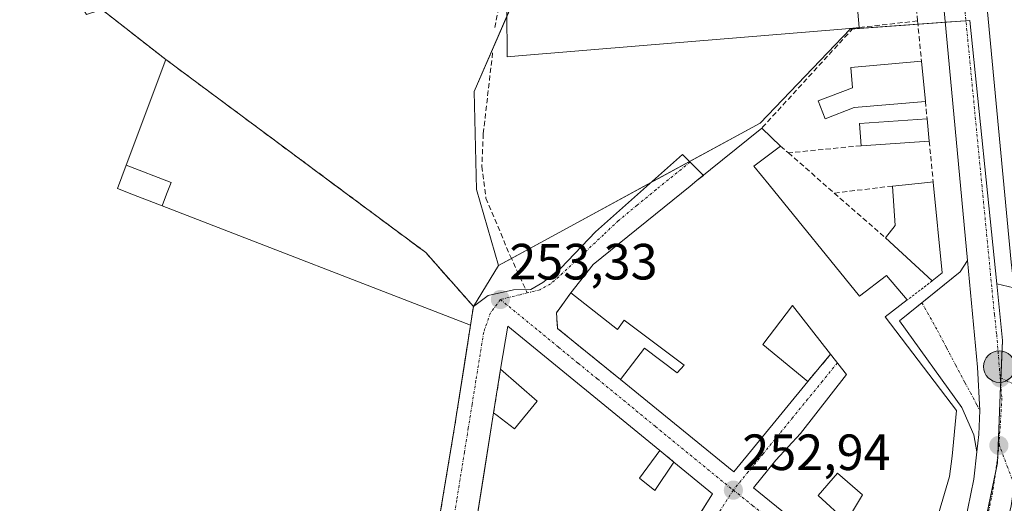
# Model space of a CAD drawing. Units: metres. Extents: x 629524 to 632986, y 4641713 to 4644091.
# Drawn here: x 630639 to 630833, y 4642632 to 4642727 of the extents above; entities that cross this region are included whole.
import ezdxf
from ezdxf.enums import TextEntityAlignment as Align

# ---------------------------------------------------------------- set-up
doc = ezdxf.new("R2010")
doc.units = ezdxf.units.M
doc.header["$MEASUREMENT"] = 0
for name, pattern in [('TRAZO_Y_PUNTO', [1, 0.5, -0.25, 0, -0.25]), ('TRAZOS', [0.75, 0.5, -0.25]), ('TRAZOSX2', [1.5, 1, -0.5])]:
    doc.linetypes.add(name, pattern=pattern)
for name, color, linetype, lineweight in [('Carretera de calzada única', 19, 'Continuous', 13), ('Carretera de calzada única Cxs', 19, 'Continuous', 13), ('Carretera de calzada única eje', 19, 'TRAZO_Y_PUNTO', 0), ('Carátula', 7, 'Continuous', 5), ('Corriente artificial lineal', 5, 'TRAZOSX2', 13), ('Cultivos herbáceos CxS', 92, 'Continuous', 0), ('Edificación', 1, 'Continuous', 13), ('Edificación Cxs', 1, 'Continuous', 13), ('Edificación industrial', 135, 'Continuous', 13), ('Edificación industrial Cxs', 135, 'Continuous', 13), ('Edificación ligera', 1, 'Continuous', 0), ('Edificación ligera Cxs', 1, 'Continuous', 0), ('Elemento construido', 1, 'Continuous', 0), ('Muro lineal', 1, 'TRAZOSX2', 13), ('Núcleo urbano', 19, 'Continuous', 0), ('Núcleo urbano CxS', 19, 'Continuous', 0), ('Punto de cota en terreno', 7, 'Continuous', 0), ('Punto kilométrico de carretera', 7, 'Continuous', 0), ('Recinto industrial', 135, 'TRAZOSX2', 0), ('Recinto industrial CxS', 135, 'Continuous', 0), ('Rótulo de punto de cota en terreno', 19, 'Continuous', 0), ('Senda', 19, 'TRAZOSX2', 0), ('Valla', 19, 'TRAZOS', 0), ('Vía urbana Cxs', 5, 'Continuous', 0), ('Vía urbana eje', 5, 'TRAZO_Y_PUNTO', 0)]:
    doc.layers.add(name, color=color, linetype=linetype, lineweight=lineweight)
doc.styles.add('Arial', font='txt', dxfattribs={"height": 0.2})

# ---------------------------------------------------------------- blocks, each defined once
blk = doc.blocks.new('*U156')
at = {"layer": 'Cultivos herbáceos CxS', "color": 92, "linetype": 'Continuous', "lineweight": 0}
blk.add_polyline3d([(630736.15, 4642731.09, 252.69), (630728.28, 4642713.02, 252.97), (630728.76, 4642693.77, 253.02), (630733.09, 4642678.85, 253.25), (630728.14, 4642670.78, 253.41), (630718.76, 4642681.37, 253.44), (630697.56, 4642697.1, 253.37), (630697.26, 4642697.33, 253.37), (630691.83, 4642701.35, 253.44), (630667.65, 4642719.3, 253.84), (630655.03, 4642729.13, 253.49)], dxfattribs=at)
blk = doc.blocks.new('5PATER')
at = {"layer": 'Carátula', "linetype": 'Continuous', "lineweight": 5}
h = blk.add_hatch(color=250, dxfattribs=at)
edge = h.paths.add_edge_path()
edge.add_ellipse((0, 0.01), major_axis=(-1.33, -1.34), ratio=0.999422, start_angle=0, end_angle=360)
blk = doc.blocks.new('*U173')
at = {"layer": 'Carretera de calzada única Cxs', "color": 19, "linetype": 'Continuous', "lineweight": 13}
for points in [[(630823.93, 4642784.93, 252.37), (630833.95, 4642679.49, 252.57), (630834.84, 4642671.6, 252.59), (630835.55, 4642642.32, 252.64), (630835.09, 4642639.26, 252.61), (630834.51, 4642635.75, 252.65), (630833.94, 4642631.57, 252.66), (630831.24, 4642620.52, 252.63), (630827.62, 4642610.84, 252.69), (630824.21, 4642603.95, 252.75), (630821.55, 4642599.45, 252.8), (630791.38, 4642560.38, 253.07), (630778.16, 4642548.62, 253.18), (630770.35, 4642543.06, 253.15), (630766.07, 4642540.88, 253.16), (630755.62, 4642535.58, 253.27), (630752.72, 4642534.11, 253.28), (630733.86, 4642523.82, 253.4), (630727.63, 4642517.8, 253.48), (630722.59, 4642512.15, 253.53), (630720.87, 4642509.42, 253.55), (630717.63, 4642504.31, 253.58), (630699.87, 4642484.81, 253.85)], [(630824.78, 4642628.2, 252.7), (630826.6, 4642636.85, 252.67), (630827.18, 4642642.17, 252.64), (630827.56, 4642645.63, 252.62), (630827.74, 4642650.31, 252.62), (630827.32, 4642658.87, 252.58), (630825.36, 4642679.81, 252.54), (630817.62, 4642762.65, 252.37)]]:
    blk.add_polyline3d(points, dxfattribs=at)
blk = doc.blocks.new('*U178')
at = {"layer": 'Vía urbana Cxs', "color": 5, "linetype": 'Continuous', "lineweight": 0}
for points in [[(630817.79, 4642610.75, 252.78), (630815.23, 4642605.91, 252.79), (630813.54, 4642602.73, 252.81), (630813.16, 4642602.01, 252.81), (630813.16, 4642602.3, 252.81), (630813.14, 4642602.63, 252.81), (630813.08, 4642602.95, 252.81), (630813, 4642603.26, 252.81), (630812.89, 4642603.57, 252.81), (630812.75, 4642603.86, 252.8), (630812.58, 4642604.14, 252.8), (630812.39, 4642604.4, 252.79), (630811.14, 4642605.51, 252.77), (630801.26, 4642613.28, 252.86), (630798.92, 4642615.15, 252.89), (630795.28, 4642618.01, 252.87), (630793.1, 4642619.68, 252.93), (630793.53, 4642620.38, 252.92), (630782.17, 4642629.48, 253.01), (630778.53, 4642623.88, 253.09), (630776.36, 4642625.38, 253.02), (630757.73, 4642594.21, 253.15), (630781.62, 4642585.01, 253.06), (630795.28, 4642579.73, 252.97), (630795.29, 4642579.74, 252.97), (630797.49, 4642579.4, 252.96), (630798.19, 4642579.61, 252.97), (630797.8, 4642579.03, 252.96), (630795.86, 4642576.17, 252.96), (630794.02, 4642573.47, 253.01), (630792.46, 4642575, 253.02), (630743.23, 4642594.55, 253.39), (630743.13, 4642594.59, 253.4), (630733.68, 4642597.83, 253.59), (630724.5, 4642600.99, 253.79), (630722.83, 4642590.85, 253.9), (630722.47, 4642588.67, 253.93), (630721.69, 4642584.1, 253.93), (630721.39, 4642582.38, 253.94), (630720.37, 4642576.53, 253.93), (630719.71, 4642572.8, 253.91), (630719.04, 4642568.9, 253.98), (630718.36, 4642564.95, 254.06), (630717.76, 4642562.26, 254.07), (630716.64, 4642557.17, 254.07), (630714.57, 4642557.58, 254.12), (630713.47, 4642552, 254.13), (630711.17, 4642540.3, 254.19), (630709.83, 4642533.46, 254), (630708.28, 4642525.55, 253.92), (630716.21, 4642520.96, 253.59), (630718.25, 4642519.92, 253.54), (630718.71, 4642519.88, 253.54), (630719.18, 4642519.93, 253.54), (630720.05, 4642520.24, 253.54), (630719.2, 4642519.5, 253.53), (630717.54, 4642516.34, 253.52), (630716.32, 4642513.82, 253.54), (630716.33, 4642514, 253.54), (630716.21, 4642514.64, 253.54), (630715.91, 4642515.25, 253.54), (630714.96, 4642515.84, 253.56), (630704.25, 4642522.91, 253.88), (630704.03, 4642523.06, 253.88), (630702.55, 4642524.05, 253.92), (630698.98, 4642526.39, 254.01), (630700.65, 4642528.83, 254.03), (630702.44, 4642531.44, 254.09), (630706.81, 4642550.39, 254.19), (630708.89, 4642560.15, 254.17), (630710.76, 4642568.96, 254.08), (630711.46, 4642572.21, 254.07), (630713.46, 4642581.64, 254.08), (630714.64, 4642588.4, 254), (630714.92, 4642590.07, 253.96), (630721.09, 4642627.04, 253.63), (630724.37, 4642646.67, 253.51), (630726.3, 4642659, 253.39), (630727.56, 4642667.08, 253.42), (630728.14, 4642670.78, 253.41), (630731.02, 4642672.92, 253.31), (630736.05, 4642674.03, 253.19), (630739.44, 4642674.13, 253.13), (630741.82, 4642675.51, 253.13), (630745.31, 4642678.31, 253.11), (630752.14, 4642685.46, 252.96), (630769.28, 4642700.65, 252.85), (630773.38, 4642696.52, 253.14), (630772.12, 4642695.51, 253.18), (630770.78, 4642694.44, 253.22), (630751.7, 4642679.01, 253.09), (630747.32, 4642673.48, 253.07), (630744.46, 4642669.51, 253.05), (630744.69, 4642666.46, 253.06), (630757.07, 4642656.39, 253.03), (630779.4, 4642638.26, 252.92), (630793.9, 4642656.05, 253.09), (630798.41, 4642661.37, 253.18), (630801.53, 4642657.37, 253.15), (630792.51, 4642645.8, 252.93), (630787.65, 4642640.58, 252.95), (630783.24, 4642635.15, 252.95), (630812.89, 4642611.08, 252.81), (630813.83, 4642610.34, 252.78), (630814.39, 4642610.1, 252.77), (630814.97, 4642609.96, 252.77), (630815.58, 4642609.92, 252.77), (630816.18, 4642609.99, 252.77), (630816.76, 4642610.15, 252.77), (630817.79, 4642610.75, 252.78)], [(630775.16, 4642633.97, 252.91), (630767.59, 4642640.19, 252.95), (630764.82, 4642642.46, 252.95), (630734.94, 4642666.92, 253.16), (630733.49, 4642658.42, 253.33), (630732.1, 4642649.87, 253.49), (630730.3, 4642638.51, 253.57), (630725.21, 4642606.35, 253.83), (630729.84, 4642604.67, 253.63), (630737.07, 4642601.9, 253.45), (630742.31, 4642599.89, 253.37), (630749.12, 4642597.3, 253.26), (630750.29, 4642597.51, 253.25), (630752.67, 4642597.95, 253.21), (630753.6, 4642599.46, 253.19), (630771.36, 4642627.89, 252.99), (630775.16, 4642633.97, 252.91)]]:
    blk.add_polyline3d(points, close=True, dxfattribs=at)
blk = doc.blocks.new('5HITCA')
at = {"layer": 'Carátula', "linetype": 'Continuous', "lineweight": 5}
h = blk.add_hatch(color=1, dxfattribs=at)
edge = h.paths.add_edge_path()
edge.add_arc((0, 0), 3.1, 0.0011, 360.0011)
at = {"layer": 'Carátula', "color": 250, "linetype": 'Continuous', "lineweight": 5}
blk.add_circle((0, 0, 0), 3.1, dxfattribs=at)
blk = doc.blocks.new('*U209')
at = {"layer": 'Edificación Cxs', "color": 1, "linetype": 'Continuous', "lineweight": 13}
for points in [[(630786.3, 4642694.69, 256.03), (630804.1, 4642672.82, 258.38), (630809.42, 4642676.83, 253.91), (630813.48, 4642672.05, 256.19), (630809.13, 4642668.71, 256.56), (630823.19, 4642650.33, 259.96), (630822.34, 4642641.35, 258.76), (630821.78, 4642637.37, 257.17), (630818.64, 4642626.68, 259.5), (630812.89, 4642611.08, 255.86), (630783.24, 4642635.15, 258.47), (630787.65, 4642640.58, 257.88), (630792.51, 4642645.8, 257.81), (630801.53, 4642657.37, 258.22), (630798.41, 4642661.37, 256.21), (630790.94, 4642670.98, 258.92), (630785.07, 4642663.28, 257.1), (630793.9, 4642656.05, 256.61), (630779.4, 4642638.26, 256.61), (630757.07, 4642656.39, 257.47), (630761.82, 4642662.6, 257.81), (630768.21, 4642657.76, 259.36), (630769.57, 4642659.26, 257.02), (630757.82, 4642668.07, 257.27), (630756.49, 4642666.23, 257.29), (630747.32, 4642673.48, 256.08), (630751.7, 4642679.01, 256.92), (630770.78, 4642694.44, 259.01), (630772.12, 4642695.51, 259.75), (630784.85, 4642705.8, 257.08), (630788.56, 4642702.3, 256.65), (630783.32, 4642698.33, 258.04), (630786.3, 4642694.69, 256.03)], [(630795.95, 4642633.65, 254.39), (630801.51, 4642628.49, 258.91), (630804.68, 4642633.78, 257.94), (630799.79, 4642638.02, 257.84), (630795.95, 4642633.65, 254.39)]]:
    blk.add_polyline3d(points, close=True, dxfattribs=at)

msp = doc.modelspace()

# ---------------------------------------------------------------- linework, layer by layer
at = {"layer": 'Carretera de calzada única', "color": 19, "linetype": 'Continuous', "lineweight": 13}
for points in [[(630819.29, 4642957.07, 252.08), (630818.24, 4642956.92, 252.08), (630816.39, 4642956.3, 252.08), (630814.67, 4642955.35, 252.07), (630813.16, 4642954.11, 252.05), (630811.9, 4642952.62, 252.02), (630810.93, 4642950.92, 252.01), (630810.28, 4642949.08, 251.99), (630809.98, 4642947.15, 251.98), (630810.03, 4642945.19, 251.97), (630816.92, 4642868.6, 252.1), (630823.93, 4642784.93, 252.37), (630833.95, 4642679.49, 252.57), (630834.84, 4642671.6, 252.59)], [(630825.36, 4642679.81, 252.54), (630817.62, 4642762.65, 252.37), (630816.89, 4642764.76, 252.37), (630815.26, 4642766.3, 252.4), (630814.58, 4642766.62, 252.42), (630813.11, 4642766.92, 252.45), (630811.62, 4642766.74, 252.48)], [(630827.18, 4642642.17, 252.64), (630827.56, 4642645.63, 252.62), (630827.74, 4642650.31, 252.62), (630827.32, 4642658.87, 252.58), (630825.36, 4642679.81, 252.54)], [(630817.79, 4642610.75, 252.78), (630822.09, 4642619.79, 252.69), (630824.78, 4642628.2, 252.7), (630826.6, 4642636.85, 252.67), (630827.18, 4642642.17, 252.64)]]:
    msp.add_polyline3d(points, dxfattribs=at)
at = {"layer": 'Carretera de calzada única eje', "color": 19, "linetype": 'TRAZO_Y_PUNTO', "lineweight": 0}
for points in [[(630805.98, 4642945.5, 251.98), (630812.73, 4642866.28, 252.13), (630816.23, 4642824.44, 252.22), (630819.73, 4642782.57, 252.35), (630824.74, 4642729.85, 252.41), (630830.63, 4642669.18, 252.56), (630831.08, 4642665.23, 252.57), (630831.77, 4642656.75, 252.59)], [(630831.77, 4642656.75, 252.59), (630832.09, 4642652.78, 252.6), (630831.54, 4642643.71, 252.64)], [(630932.17, 4642515.06, 253.96), (630931.44, 4642516.17, 253.96), (630919.72, 4642534.2, 253.81), (630907, 4642552.79, 253.55), (630897.9, 4642566.74, 253.38), (630888.88, 4642580.18, 253.21), (630881.97, 4642591.24, 253.12), (630875.29, 4642600.94, 253), (630868.89, 4642611.05, 252.92), (630862.22, 4642620.74, 252.81), (630846.37, 4642644.53, 252.61), (630841.34, 4642652.26, 252.59), (630835.24, 4642655.12, 252.59), (630831.77, 4642656.75, 252.59)], [(630831.54, 4642643.71, 252.64), (630831.07, 4642639.58, 252.68), (630830.27, 4642634.21, 252.72), (630829.36, 4642629.89, 252.67), (630828.01, 4642624.36, 252.67), (630826.66, 4642620.15, 252.7), (630824.85, 4642615.32, 252.72), (630822.77, 4642610.93, 252.76), (630821.06, 4642607.46, 252.8), (630819.74, 4642605.23, 252.81), (630819.34, 4642604.46, 252.82)]]:
    msp.add_polyline3d(points, dxfattribs=at)
at = {"layer": 'Corriente artificial lineal', "color": 5, "linetype": 'TRAZOSX2', "lineweight": 13}
msp.add_polyline3d([(630732.32, 4642725.6, 252.91), (630733.25, 4642729.96, 252.79), (630734.83, 4642734.19, 252.69), (630739.73, 4642755.23, 252.42), (630742.64, 4642761.98, 252.09), (630743.43, 4642767.4, 252.5), (630742.9, 4642777.72, 252.43), (630741.58, 4642791.87, 251.83), (630739.73, 4642800.87, 252.14), (630736.82, 4642806.43, 252), (630732.72, 4642815.02, 252.37), (630731.53, 4642822.57, 252.17), (630731, 4642833.55, 252.19), (630730.73, 4642856.3, 252.15), (630728.62, 4642897.84, 251.99), (630728.09, 4642915.43, 251.76), (630725.97, 4642951.15, 251.54), (630723.19, 4642990.31, 251.73), (630723.19, 4643014.12, 250.91)], dxfattribs=at)
at = {"layer": 'Cultivos herbáceos CxS', "color": 92, "linetype": 'Continuous', "lineweight": 0}
for points in [[(630733.09, 4642678.85, 253.25), (630728.76, 4642693.77, 253.02), (630728.28, 4642713.02, 252.97), (630734.74, 4642727.84, 252.79), (630736.15, 4642731.1, 252.69), (630736.34, 4642731.92, 252.67), (630741.35, 4642754.33, 252.46), (630742.34, 4642758.78, 251.99), (630793.19, 4642766.63, 252.53)], [(630655.03, 4642729.13, 253.49), (630667.65, 4642719.3, 253.84), (630691.83, 4642701.35, 253.44), (630697.26, 4642697.33, 253.37), (630697.56, 4642697.1, 253.37), (630718.76, 4642681.37, 253.44), (630728.14, 4642670.78, 253.41)], [(630728.14, 4642670.78, 253.41), (630733.09, 4642678.85, 253.25)]]:
    msp.add_polyline3d(points, dxfattribs=at)
at = {"layer": 'Edificación', "color": 1, "linetype": 'Continuous', "lineweight": 13}
for points in [[(630799.62, 4642737.3, 262.04), (630800.19, 4642730.62, 259.84), (630803.55, 4642730.89, 255.09), (630804.01, 4642725.6, 255.23)], [(630802.85, 4642725.49, 255.35), (630800.63, 4642725.3, 257.29), (630761.53, 4642722.08, 259.02), (630737.01, 4642720.05, 259.78), (630734.79, 4642719.87, 261.13), (630734.73, 4642728.87, 261.43), (630735.51, 4642731.85, 259.9)], [(630804.01, 4642725.6, 255.23), (630802.85, 4642725.49, 255.35)], [(630803.07, 4642709.87, 259.64), (630797.32, 4642707.68, 256.01), (630795.98, 4642711.19, 256), (630802.72, 4642713.76, 260.13), (630802.38, 4642717.76, 254.89), (630816.28, 4642718.96, 257.58)], [(630816.28, 4642718.96, 257.58), (630817.05, 4642711.08, 259.93)], [(630817.05, 4642711.08, 259.93), (630803.07, 4642709.87, 259.64)], [(630804.39, 4642702.37, 255.27), (630804.1, 4642706.71, 254.14), (630817.38, 4642707.62, 255.9)], [(630817.38, 4642707.62, 255.9), (630817.8, 4642703.28, 255.64)], [(630747.32, 4642673.48, 256.08), (630751.7, 4642679.01, 256.92), (630770.78, 4642694.44, 259.01), (630772.12, 4642695.51, 259.75), (630784.85, 4642705.8, 257.08)], [(630784.85, 4642705.8, 257.08), (630788.56, 4642702.3, 256.65)], [(630817.8, 4642703.28, 255.64), (630804.39, 4642702.37, 255.27)], [(630788.56, 4642702.3, 256.65), (630783.32, 4642698.33, 258.04), (630786.3, 4642694.69, 256.03)], [(630810.59, 4642694.44, 254.65), (630817.51, 4642695.17, 255.15), (630818.59, 4642695.28, 254.61)], [(630818.59, 4642695.28, 254.61), (630818.6, 4642695.18, 254.62), (630820.34, 4642677.39, 257.02)], [(630786.3, 4642694.69, 256.03), (630804.1, 4642672.82, 258.38), (630809.42, 4642676.83, 253.91), (630813.48, 4642672.05, 256.19)], [(630809.18, 4642684.26, 256.41), (630811.12, 4642686.67, 256.35), (630810.59, 4642694.44, 254.65)], [(630818.4, 4642675.81, 257.28), (630809.18, 4642684.26, 256.41)], [(630820.34, 4642677.39, 257.02), (630818.4, 4642675.81, 257.28)], [(630757.07, 4642656.39, 257.47), (630761.82, 4642662.6, 257.81), (630768.21, 4642657.76, 259.36), (630769.57, 4642659.26, 257.02), (630757.82, 4642668.07, 257.27), (630756.49, 4642666.23, 257.29), (630747.32, 4642673.48, 256.08)], [(630813.48, 4642672.05, 256.19), (630809.13, 4642668.71, 256.56), (630823.19, 4642650.33, 259.96), (630822.34, 4642641.35, 258.76), (630821.78, 4642637.37, 257.17), (630818.64, 4642626.68, 259.5), (630812.89, 4642611.08, 255.86)], [(630798.41, 4642661.37, 256.21), (630790.94, 4642670.98, 258.92), (630785.07, 4642663.28, 257.1), (630793.9, 4642656.05, 256.61)], [(630733.49, 4642658.42, 256.4), (630734.94, 4642666.92, 254.03)], [(630734.94, 4642666.92, 254.03), (630764.82, 4642642.46, 257.78)], [(630812.89, 4642611.08, 255.86), (630783.24, 4642635.15, 258.47), (630787.65, 4642640.58, 257.88), (630792.51, 4642645.8, 257.81), (630801.53, 4642657.37, 258.22), (630798.41, 4642661.37, 256.21)], [(630732.1, 4642649.87, 260.32), (630732.81, 4642649.33, 258.86), (630736.23, 4642646.69, 259.18), (630740.67, 4642652.17, 256.51), (630733.49, 4642658.42, 256.4)], [(630793.9, 4642656.05, 256.61), (630779.4, 4642638.26, 256.61), (630757.07, 4642656.39, 257.47)], [(630729.84, 4642604.67, 257.06), (630725.21, 4642606.35, 255.97), (630732.1, 4642649.87, 260.32)], [(630764.82, 4642642.46, 257.78), (630760.79, 4642637.01, 260.01), (630763.83, 4642634.58, 257.91), (630767.59, 4642640.19, 255.93)], [(630767.59, 4642640.19, 255.93), (630775.16, 4642633.97, 254.89), (630753.6, 4642599.46, 259.32)], [(630795.95, 4642633.65, 254.39), (630801.51, 4642628.49, 258.91), (630804.68, 4642633.78, 257.94), (630799.79, 4642638.02, 257.84), (630795.95, 4642633.65, 254.39)]]:
    msp.add_polyline3d(points, dxfattribs=at)
at = {"layer": 'Edificación Cxs', "color": 1, "linetype": 'Continuous', "lineweight": 13}
for points in [[(630799.62, 4642737.3, 262.04), (630800.19, 4642730.62, 259.84), (630803.55, 4642730.89, 255.09), (630804.01, 4642725.6, 255.23), (630802.85, 4642725.49, 255.35), (630800.63, 4642725.3, 257.29), (630761.53, 4642722.08, 259.02), (630737.01, 4642720.05, 259.78), (630734.79, 4642719.87, 261.13), (630734.73, 4642728.87, 261.43), (630735.51, 4642731.85, 259.9), (630799.62, 4642737.3, 262.04)], [(630803.07, 4642709.87, 259.64), (630797.32, 4642707.68, 256.01), (630795.98, 4642711.19, 256), (630802.72, 4642713.76, 260.13), (630802.38, 4642717.76, 254.89), (630816.28, 4642718.96, 257.58), (630817.05, 4642711.08, 259.93), (630803.07, 4642709.87, 259.64)], [(630817.8, 4642703.28, 255.64), (630804.39, 4642702.37, 255.27), (630804.1, 4642706.71, 254.14), (630817.38, 4642707.62, 255.9), (630817.8, 4642703.28, 255.64)], [(630820.34, 4642677.39, 257.02), (630818.4, 4642675.81, 257.28), (630809.18, 4642684.26, 256.41), (630811.12, 4642686.67, 256.35), (630810.59, 4642694.44, 254.65), (630817.51, 4642695.17, 255.15), (630818.59, 4642695.28, 254.61), (630818.6, 4642695.18, 254.62), (630820.34, 4642677.39, 257.02)], [(630734.94, 4642666.92, 254.03), (630764.82, 4642642.46, 257.78), (630760.79, 4642637.01, 260.01), (630763.83, 4642634.58, 257.91), (630767.59, 4642640.19, 255.93), (630775.16, 4642633.97, 254.88), (630753.6, 4642599.46, 259.32), (630749.17, 4642603.67, 258.05), (630751.53, 4642607.44, 261.3), (630747.1, 4642609.67, 259.69), (630742.31, 4642599.89, 256.59), (630737.07, 4642601.9, 257.3), (630743.82, 4642617.32, 257.6), (630733.26, 4642622.42, 257.3), (630732.08, 4642622.98, 257.32), (630729.84, 4642604.67, 257.06), (630725.21, 4642606.35, 255.97), (630732.1, 4642649.87, 260.32), (630732.81, 4642649.33, 258.86), (630736.23, 4642646.69, 259.18), (630740.67, 4642652.17, 256.51), (630733.49, 4642658.42, 256.4), (630734.94, 4642666.92, 254.03)]]:
    msp.add_polyline3d(points, close=True, dxfattribs=at)
at = {"layer": 'Edificación industrial', "color": 135, "linetype": 'Continuous', "lineweight": 13}
for points in [[(630627.96, 4642746.08, 260.37), (630649.67, 4642732.16, 260.1), (630651.73, 4642728.68, 259.94), (630652.03, 4642728.17, 262.16), (630655.03, 4642729.13, 257.74), (630667.65, 4642719.3, 259.95)], [(630667.65, 4642719.3, 259.95), (630659.82, 4642698.53, 264.07)], [(630666.89, 4642690.55, 261.33), (630661.28, 4642692.72, 261.27), (630658.1, 4642693.96, 263.87), (630659.82, 4642698.53, 264.07)], [(630666.89, 4642690.55, 261.33), (630727.56, 4642667.08, 259.44)], [(630727.56, 4642667.08, 259.44), (630724.37, 4642646.67, 260.12), (630714.64, 4642588.4, 262.16), (630713.46, 4642581.64, 255.43)]]:
    msp.add_polyline3d(points, dxfattribs=at)
at = {"layer": 'Edificación industrial Cxs', "color": 135, "linetype": 'Continuous', "lineweight": 13}
msp.add_polyline3d([(630655.03, 4642729.13, 257.73), (630667.65, 4642719.3, 259.95), (630659.82, 4642698.53, 264.07), (630659.82, 4642698.53, 264.07), (630658.1, 4642693.96, 263.87), (630661.28, 4642692.72, 261.27), (630666.89, 4642690.55, 261.33), (630727.56, 4642667.08, 259.44), (630724.37, 4642646.67, 260.12), (630714.64, 4642588.4, 262.16), (630713.46, 4642581.64, 255.43), (630685.14, 4642592.53, 256.38), (630687.51, 4642599.18, 262.25), (630646.98, 4642615.01, 262.07), (630644.71, 4642608.83, 257.73), (630629.42, 4642618.51, 263.86)], dxfattribs=at)
at = {"layer": 'Edificación ligera', "color": 1, "linetype": 'Continuous', "lineweight": 0}
for points in [[(630666.89, 4642690.55, 261.33), (630661.28, 4642692.72, 261.27), (630658.1, 4642693.96, 263.87), (630659.82, 4642698.53, 264.07)], [(630659.82, 4642698.53, 264.07), (630668.67, 4642695.14, 258.19), (630667.78, 4642692.83, 260.66), (630666.89, 4642690.55, 261.33)]]:
    msp.add_polyline3d(points, dxfattribs=at)
at = {"layer": 'Edificación ligera Cxs', "color": 1, "linetype": 'Continuous', "lineweight": 0}
msp.add_polyline3d([(630666.89, 4642690.55, 261.33), (630661.28, 4642692.72, 261.27), (630658.1, 4642693.96, 263.87), (630659.82, 4642698.53, 264.07), (630668.67, 4642695.14, 258.19), (630667.78, 4642692.83, 260.66), (630666.89, 4642690.55, 261.33)], close=True, dxfattribs=at)
at = {"layer": 'Elemento construido', "color": 1, "linetype": 'Continuous', "lineweight": 0}
for points in [[(630823.08, 4642954.87, 253.3), (630824.04, 4642956.67, 252.19), (630822.13, 4642957.11, 252.22), (630820.18, 4642957.19, 252.17), (630819.29, 4642957.07, 252.18), (630818.24, 4642956.92, 252.19), (630816.39, 4642956.3, 252.17), (630814.67, 4642955.35, 252.13), (630813.16, 4642954.11, 252.12), (630811.9, 4642952.62, 252.11), (630810.93, 4642950.92, 252.07), (630810.28, 4642949.08, 252.02), (630809.98, 4642947.15, 252.05), (630810.03, 4642945.19, 252.05), (630816.92, 4642868.6, 252.75), (630823.93, 4642784.93, 253.03), (630833.95, 4642679.49, 252.57), (630834.84, 4642671.6, 252.66), (630835.27, 4642670.18, 252.66), (630836.86, 4642666, 252.67), (630837.24, 4642665.3, 252.67), (630841.23, 4642664.89, 255.97)], [(630812.89, 4642611.08, 255.86), (630813.83, 4642610.34, 253.71), (630814.39, 4642610.1, 253), (630814.97, 4642609.96, 252.87), (630815.58, 4642609.92, 252.87), (630816.18, 4642609.99, 252.92), (630816.76, 4642610.15, 253.05), (630817.79, 4642610.75, 253.14), (630822.09, 4642619.79, 252.79), (630824.78, 4642628.2, 252.76), (630826.6, 4642636.85, 252.77), (630827.18, 4642642.17, 252.72), (630826.55, 4642645.53, 252.75), (630824.22, 4642650.92, 259), (630811.95, 4642667.96, 253.78), (630823.91, 4642677.59, 252.83), (630825.36, 4642679.81, 252.61), (630817.62, 4642762.65, 252.47), (630816.89, 4642764.76, 252.43), (630815.26, 4642766.3, 252.44), (630814.58, 4642766.62, 252.46), (630813.11, 4642766.92, 252.49), (630811.62, 4642766.74, 252.54)]]:
    msp.add_polyline3d(points, dxfattribs=at)
at = {"layer": 'Muro lineal', "color": 1, "linetype": 'TRAZOSX2', "lineweight": 13}
for points in [[(630815.51, 4642726.89, 254.67), (630811.89, 4642764.05, 254.67), (630796.22, 4642762.62, 255.64), (630745.81, 4642757.98, 255.06), (630742.21, 4642757.65, 254.93), (630735.51, 4642731.85, 259.9)], [(630815.51, 4642726.89, 254.67), (630804.01, 4642725.6, 255.23)], [(630815.51, 4642726.89, 254.67), (630816.28, 4642718.96, 257.58)], [(630802.85, 4642725.49, 255.35), (630784.85, 4642705.8, 257.08)], [(630667.65, 4642719.3, 259.95), (630718.76, 4642681.37, 254.81)], [(630817.05, 4642711.08, 259.93), (630817.38, 4642707.62, 255.9)], [(630817.8, 4642703.28, 255.64), (630818.59, 4642695.28, 254.61)], [(630788.56, 4642702.3, 256.65), (630790.1, 4642700.96, 255.23)], [(630804.39, 4642702.37, 255.27), (630790.1, 4642700.96, 255.23)], [(630790.1, 4642700.96, 255.23), (630799.12, 4642693.06, 254.69)], [(630810.59, 4642694.44, 254.65), (630799.12, 4642693.06, 254.69)], [(630799.12, 4642693.06, 254.69), (630809.18, 4642684.26, 256.41)], [(630747.32, 4642673.48, 256.08), (630744.46, 4642669.51, 255.58), (630744.69, 4642666.46, 255.71), (630757.07, 4642656.39, 257.47)], [(630728.14, 4642670.78, 255.14), (630727.56, 4642667.08, 259.44)], [(630798.41, 4642661.37, 256.21), (630793.9, 4642656.05, 256.61)], [(630733.49, 4642658.42, 256.4), (630732.1, 4642649.87, 260.32)], [(630764.82, 4642642.46, 257.78), (630767.59, 4642640.19, 255.93)]]:
    msp.add_polyline3d(points, dxfattribs=at)
at = {"layer": 'Núcleo urbano', "color": 19, "linetype": 'Continuous', "lineweight": 0}
for points in [[(630733.09, 4642678.85, 253.25), (630728.76, 4642693.77, 253.02), (630728.28, 4642713.02, 252.97), (630734.74, 4642727.84, 252.79), (630736.15, 4642731.1, 252.69), (630736.34, 4642731.92, 252.67), (630741.35, 4642754.33, 252.46), (630742.34, 4642758.78, 251.99), (630793.19, 4642766.63, 252.53)], [(630655.03, 4642729.13, 253.49), (630667.65, 4642719.3, 253.84), (630691.83, 4642701.35, 253.44), (630697.26, 4642697.33, 253.37), (630697.56, 4642697.1, 253.37), (630718.76, 4642681.37, 253.44), (630728.14, 4642670.78, 253.41)], [(630733.09, 4642678.85, 253.25), (630735.61, 4642680.21, 253.17), (630763.07, 4642695.14, 252.93), (630770.65, 4642699.27, 252.97), (630784.55, 4642706.82, 252.86), (630802.25, 4642725.3, 252.65), (630802.7, 4642725.33, 252.64), (630815.57, 4642726.24, 252.53), (630820.99, 4642726.62, 252.43), (630825.03, 4642726.91, 252.43), (630825.82, 4642726.97, 252.43), (630831.08, 4642675.2, 252.55)], [(630733.09, 4642678.85, 253.25), (630735.61, 4642680.21, 253.17), (630763.07, 4642695.14, 252.93), (630770.65, 4642699.27, 252.97), (630784.55, 4642706.82, 252.86), (630802.25, 4642725.3, 252.65), (630802.7, 4642725.33, 252.64), (630815.57, 4642726.24, 252.53), (630820.99, 4642726.62, 252.43), (630825.03, 4642726.91, 252.43), (630825.82, 4642726.97, 252.43), (630831.08, 4642675.2, 252.55)], [(630728.14, 4642670.78, 253.41), (630733.09, 4642678.85, 253.25)], [(630827.05, 4642619.86, 252.7), (630827.93, 4642624.12, 252.67), (630830.89, 4642638.4, 252.69), (630831.23, 4642640.01, 252.67), (630831.29, 4642641.53, 252.66), (630831.84, 4642655.08, 252.59), (630831.86, 4642655.6, 252.59), (630831.89, 4642656.18, 252.59), (630831.91, 4642656.69, 252.59), (630832.21, 4642664.08, 252.57), (630831.08, 4642675.2, 252.55)], [(630831.08, 4642675.2, 252.55), (630834.46, 4642674.42, 252.58), (630834.52, 4642674.41, 252.59), (630840.75, 4642673.24, 252.7), (630866.61, 4642668.39, 252.34), (630867.51, 4642668.22, 252.3), (630867.51, 4642668.18, 252.3), (630865.73, 4642652.29, 252.32), (630865.52, 4642650.32, 252.35), (630865.26, 4642648.04, 252.42), (630879.38, 4642646.47, 252.37)], [(630831.08, 4642675.2, 252.55), (630834.46, 4642674.42, 252.58), (630834.52, 4642674.41, 252.59), (630840.75, 4642673.24, 252.7), (630866.61, 4642668.39, 252.34), (630867.51, 4642668.22, 252.3), (630867.51, 4642668.18, 252.3), (630865.73, 4642652.29, 252.32), (630865.52, 4642650.32, 252.35), (630865.26, 4642648.04, 252.42), (630879.38, 4642646.47, 252.37)], [(630728.14, 4642670.78, 253.41), (630727.56, 4642667.08, 253.42), (630726.3, 4642659, 253.39), (630724.37, 4642646.67, 253.51), (630721.09, 4642627.04, 253.63), (630717.47, 4642605.34, 253.91)], [(630728.14, 4642670.78, 253.41), (630727.56, 4642667.08, 253.42), (630726.3, 4642659, 253.39), (630724.37, 4642646.67, 253.51), (630721.09, 4642627.04, 253.63), (630717.47, 4642605.34, 253.91)]]:
    msp.add_polyline3d(points, dxfattribs=at)
at = {"layer": 'Núcleo urbano CxS', "color": 19, "linetype": 'Continuous', "lineweight": 0}
for points in [[(630918.85, 4642728.19, 252.67), (630907.3, 4642721.21, 252.63), (630896.54, 4642671.45, 253.32), (630894.23, 4642650.73, 253.12), (630880.2, 4642652.3, 252.52), (630879.55, 4642646.45, 252.37), (630865.26, 4642648.04, 252.42), (630867.51, 4642668.18, 252.3), (630867.51, 4642668.22, 252.3), (630834.46, 4642674.42, 252.58), (630831.08, 4642675.2, 252.55), (630825.82, 4642726.97, 252.43), (630802.25, 4642725.3, 252.65), (630784.55, 4642706.82, 252.86), (630733.09, 4642678.85, 253.25), (630728.76, 4642693.77, 253.02), (630728.28, 4642713.02, 252.97), (630736.15, 4642731.09, 252.69)], [(630655.03, 4642729.13, 253.49), (630667.65, 4642719.3, 253.84), (630691.83, 4642701.35, 253.44), (630697.26, 4642697.33, 253.37), (630697.56, 4642697.1, 253.37), (630718.76, 4642681.37, 253.44), (630728.14, 4642670.78, 253.41), (630728.14, 4642670.78, 253.41), (630727.56, 4642667.08, 253.42), (630724.37, 4642646.67, 253.51), (630717.47, 4642605.34, 253.91)], [(630920.78, 4642473.97, 253.79), (630868.72, 4642548.1, 253), (630848.96, 4642577.51, 252.68), (630843.07, 4642585.62, 252.64), (630838.26, 4642599.1, 252.53), (630835.7, 4642614.5, 252.53), (630827.05, 4642619.86, 252.7), (630831.23, 4642640.01, 252.67), (630831.84, 4642655.08, 252.59), (630831.89, 4642656.18, 252.59), (630832.21, 4642664.08, 252.57), (630831.08, 4642675.2, 252.55), (630834.46, 4642674.42, 252.58), (630867.51, 4642668.22, 252.3), (630867.51, 4642668.18, 252.3), (630865.26, 4642648.04, 252.42), (630879.55, 4642646.45, 252.37), (630880.2, 4642652.3, 252.52), (630894.23, 4642650.73, 253.12), (630896.54, 4642671.45, 253.32), (630896.54, 4642671.45, 253.32), (630922.96, 4642629.79, 253.45), (630922.98, 4642629.77, 253.45), (630964.33, 4642564.57, 254.06)]]:
    msp.add_polyline3d(points, dxfattribs=at)
msp.add_polyline3d([(630831.08, 4642675.2, 252.55), (630832.21, 4642664.08, 252.57), (630831.89, 4642656.18, 252.59), (630831.84, 4642655.08, 252.59), (630831.23, 4642640.01, 252.67), (630827.05, 4642619.86, 252.7), (630819.19, 4642601.68, 252.82), (630799.66, 4642574.56, 252.96), (630797.82, 4642575.24, 252.96), (630752.37, 4642592.23, 253.15), (630720.39, 4642604.18, 253.84), (630720.43, 4642604.34, 253.84), (630717.47, 4642605.34, 253.91), (630724.37, 4642646.67, 253.51), (630727.56, 4642667.08, 253.42), (630728.14, 4642670.78, 253.41), (630733.09, 4642678.85, 253.25), (630784.55, 4642706.82, 252.86), (630802.25, 4642725.3, 252.65), (630825.82, 4642726.97, 252.43), (630831.08, 4642675.2, 252.55)], close=True, dxfattribs=at)
at = {"layer": 'Recinto industrial', "color": 135, "linetype": 'TRAZOSX2', "lineweight": 0}
for points in [[(630651.73, 4642728.68, 253.29), (630652.03, 4642728.17, 253.35), (630655.03, 4642729.13, 253.49), (630667.65, 4642719.3, 253.84)], [(630667.65, 4642719.3, 253.84), (630691.83, 4642701.35, 253.44), (630697.26, 4642697.33, 253.37), (630697.56, 4642697.1, 253.37), (630718.76, 4642681.37, 253.44)], [(630718.76, 4642681.37, 253.44), (630728.14, 4642670.78, 253.41)], [(630728.14, 4642670.78, 253.41), (630727.56, 4642667.08, 253.42)], [(630727.56, 4642667.08, 253.42), (630726.3, 4642659, 253.39), (630724.37, 4642646.67, 253.51), (630721.09, 4642627.04, 253.63), (630714.92, 4642590.07, 253.96), (630714.64, 4642588.4, 254), (630713.46, 4642581.64, 254.08)]]:
    msp.add_polyline3d(points, dxfattribs=at)
at = {"layer": 'Recinto industrial CxS', "color": 135, "linetype": 'Continuous', "lineweight": 0}
msp.add_polyline3d([(630655.03, 4642729.13, 253.49), (630667.65, 4642719.3, 253.84), (630691.83, 4642701.35, 253.44), (630697.26, 4642697.33, 253.37), (630697.56, 4642697.1, 253.37), (630718.76, 4642681.37, 253.44), (630728.14, 4642670.78, 253.41), (630727.56, 4642667.08, 253.42), (630724.37, 4642646.67, 253.51), (630714.64, 4642588.4, 254), (630713.46, 4642581.64, 254.08), (630711.46, 4642572.21, 254.07), (630710.76, 4642568.96, 254.08), (630706.81, 4642550.39, 254.19), (630702.44, 4642531.44, 254.09), (630700.65, 4642528.83, 254.03), (630698.98, 4642526.39, 254.01), (630695.29, 4642528.83, 254.16), (630675.72, 4642541.75, 254.14), (630674.37, 4642542.64, 254.16), (630651.35, 4642557.76, 254.37), (630641.71, 4642564.09, 254.39), (630634.12, 4642569.44, 254.55)], dxfattribs=at)
at = {"layer": 'Senda', "color": 19, "linetype": 'TRAZOSX2', "lineweight": 0}
msp.add_polyline3d([(630731.91, 4642720.64, 253.07), (630730.08, 4642704.69, 253.17), (630729.79, 4642698.3, 252.99), (630730.59, 4642692.06, 253.06), (630735.38, 4642680.72, 253.19), (630738.71, 4642673.44, 253.13)], dxfattribs=at)
at = {"layer": 'Valla', "color": 19, "linetype": 'TRAZOS', "lineweight": 0}
for points in [[(630718.76, 4642681.37, 254.81), (630728.14, 4642670.78, 255.14)], [(630818.4, 4642675.81, 257.28), (630813.48, 4642672.05, 256.19)]]:
    msp.add_polyline3d(points, dxfattribs=at)
at = {"layer": 'Vía urbana Cxs', "color": 5, "linetype": 'Continuous', "lineweight": 0}
for points in [[(630728.14, 4642670.78, 253.41), (630731.02, 4642672.92, 253.31), (630736.05, 4642674.03, 253.19), (630739.44, 4642674.13, 253.13), (630741.82, 4642675.51, 253.13), (630745.31, 4642678.31, 253.11), (630752.14, 4642685.46, 252.96), (630769.28, 4642700.65, 252.85), (630773.38, 4642696.52, 253.14)], [(630773.38, 4642696.52, 253.14), (630772.12, 4642695.51, 253.18), (630770.78, 4642694.44, 253.22), (630751.7, 4642679.01, 253.09), (630747.32, 4642673.48, 253.07)], [(630827.18, 4642642.17, 252.64), (630826.55, 4642645.53, 252.62), (630824.22, 4642650.92, 252.69), (630811.95, 4642667.96, 252.7), (630816.36, 4642671.51, 252.66), (630823.91, 4642677.59, 252.6), (630825.36, 4642679.81, 252.54)], [(630827.18, 4642642.17, 252.64), (630827.56, 4642645.63, 252.62), (630827.74, 4642650.31, 252.62), (630827.32, 4642658.87, 252.58), (630825.36, 4642679.81, 252.54)], [(630747.32, 4642673.48, 253.07), (630744.46, 4642669.51, 253.05), (630744.69, 4642666.46, 253.06), (630757.07, 4642656.39, 253.03)], [(630727.56, 4642667.08, 253.42), (630728.14, 4642670.78, 253.41)], [(630713.46, 4642581.64, 254.08), (630714.64, 4642588.4, 254), (630714.92, 4642590.07, 253.96), (630721.09, 4642627.04, 253.63), (630724.37, 4642646.67, 253.51), (630726.3, 4642659, 253.39), (630727.56, 4642667.08, 253.42)], [(630734.94, 4642666.92, 253.16), (630733.49, 4642658.42, 253.33)], [(630764.82, 4642642.46, 252.95), (630734.94, 4642666.92, 253.16)], [(630798.41, 4642661.37, 253.18), (630801.53, 4642657.37, 253.15), (630792.51, 4642645.8, 252.93), (630787.65, 4642640.58, 252.95), (630783.24, 4642635.15, 252.95), (630812.89, 4642611.08, 252.81)], [(630793.9, 4642656.05, 253.09), (630798.41, 4642661.37, 253.18)], [(630733.49, 4642658.42, 253.33), (630732.1, 4642649.87, 253.49)], [(630757.07, 4642656.39, 253.03), (630779.4, 4642638.26, 252.92), (630793.9, 4642656.05, 253.09)], [(630732.1, 4642649.87, 253.49), (630730.3, 4642638.51, 253.57), (630725.21, 4642606.35, 253.83), (630729.84, 4642604.67, 253.63)], [(630767.59, 4642640.19, 252.95), (630764.82, 4642642.46, 252.95)], [(630775.16, 4642633.97, 252.91), (630767.59, 4642640.19, 252.95)], [(630753.6, 4642599.46, 253.19), (630771.36, 4642627.89, 252.99), (630775.16, 4642633.97, 252.91)]]:
    msp.add_polyline3d(points, dxfattribs=at)
msp.add_polyline3d([(630827.18, 4642642.17, 252.64), (630826.55, 4642645.53, 252.62), (630824.22, 4642650.92, 252.69), (630811.95, 4642667.96, 252.7), (630816.36, 4642671.51, 252.66), (630823.91, 4642677.59, 252.6), (630825.36, 4642679.81, 252.54), (630827.32, 4642658.87, 252.58), (630827.74, 4642650.31, 252.62), (630827.56, 4642645.63, 252.62), (630827.18, 4642642.17, 252.64)], close=True, dxfattribs=at)
at = {"layer": 'Vía urbana eje', "color": 5, "linetype": 'TRAZO_Y_PUNTO', "lineweight": 0}
for points in [[(630770.76, 4642699.16, 252.98), (630764.06, 4642693.74, 253.07), (630760.37, 4642690.69, 253.05), (630756.67, 4642687.64, 253.05), (630753.74, 4642684.88, 253.05), (630744.93, 4642676.61, 253.1), (630743.32, 4642675.2, 253.1), (630741.2, 4642674.06, 253.09), (630738.71, 4642673.44, 253.13)], [(630733.44, 4642672.13, 253.23), (630731.5, 4642669.53, 253.22), (630730.16, 4642665.7, 253.27), (630728.64, 4642656.28, 253.36), (630727.89, 4642651.57, 253.42), (630727.13, 4642646.86, 253.46), (630726.38, 4642642.16, 253.51), (630724.86, 4642632.74, 253.6), (630724.11, 4642628.03, 253.61), (630723.35, 4642623.32, 253.67), (630722.6, 4642618.61, 253.7), (630721.08, 4642609.2, 253.84), (630720.33, 4642604.49, 253.84)], [(630738.71, 4642673.44, 253.13), (630737.32, 4642673.09, 253.16), (630733.44, 4642672.13, 253.23)], [(630733.44, 4642672.13, 253.23), (630741.08, 4642665.89, 253.06), (630744.9, 4642662.76, 253.06), (630748.72, 4642659.64, 253.02), (630752.53, 4642656.52, 253), (630760.17, 4642650.28, 253), (630763.99, 4642647.15, 252.96), (630779.27, 4642634.67, 252.9)], [(630816.36, 4642671.51, 252.66), (630819.41, 4642666.08, 252.64), (630821.22, 4642662.64, 252.65), (630823.03, 4642659.21, 252.63), (630824.85, 4642655.77, 252.63), (630827.19, 4642651.43, 252.62), (630827.74, 4642650.31, 252.62)], [(630799.73, 4642659.67, 253.13), (630796.81, 4642656.09, 253.08), (630793.89, 4642652.52, 253.07), (630790.96, 4642648.95, 253.01), (630785.12, 4642641.81, 252.97), (630782.19, 4642638.24, 252.95), (630779.27, 4642634.67, 252.9)], [(630831.54, 4642643.71, 252.64), (630831.89, 4642642.74, 252.64)], [(630831.89, 4642642.74, 252.64), (630833.13, 4642639.36, 252.65), (630834.51, 4642635.75, 252.65), (630835.61, 4642632.6, 252.64), (630837.03, 4642625.47, 252.57), (630837.75, 4642621.9, 252.56), (630838.33, 4642614.1, 252.54), (630838.63, 4642610.2, 252.54), (630838.92, 4642606.29, 252.53), (630839.82, 4642595.12, 252.52)], [(630779.27, 4642634.67, 252.9), (630773.89, 4642626.23, 252.99), (630771.21, 4642622.02, 252.97), (630768.52, 4642617.8, 253), (630765.83, 4642613.59, 253), (630763.14, 4642609.37, 253.06), (630760.46, 4642605.15, 253.07), (630757.77, 4642600.94, 253.11), (630755.08, 4642596.72, 253.13), (630752.39, 4642592.51, 253.15)], [(630779.27, 4642634.67, 252.9), (630783.03, 4642631.66, 252.96), (630786.79, 4642628.66, 252.89), (630798.06, 4642619.64, 252.85), (630801.82, 4642616.64, 252.86), (630809.34, 4642610.62, 252.81), (630813.1, 4642607.62, 252.74), (630815.23, 4642605.91, 252.79), (630816.86, 4642604.61, 252.82)]]:
    msp.add_polyline3d(points, dxfattribs=at)

# ---------------------------------------------------------------- block references
at = {"layer": 'Carretera de calzada única Cxs', "color": 19, "linetype": 'Continuous', "lineweight": 13}
msp.add_blockref('*U173', (0, 0), dxfattribs=at)
at = {"layer": 'Cultivos herbáceos CxS', "color": 92, "linetype": 'Continuous', "lineweight": 0}
msp.add_blockref('*U156', (0, 0), dxfattribs=at)
at = {"layer": 'Edificación Cxs', "color": 1, "linetype": 'Continuous', "lineweight": 13}
msp.add_blockref('*U209', (0, 0), dxfattribs=at)
at = {"layer": 'Punto de cota en terreno', "linetype": 'Continuous', "lineweight": 0}
for p in [(630733.45, 4642672.13, 253.33), (630831.78, 4642656.75, 252.6), (630831.51, 4642643.46, 252.64), (630779.28, 4642634.67, 252.94)]:
    msp.add_blockref('5PATER', p, dxfattribs=at)
at = {"layer": 'Punto kilométrico de carretera', "linetype": 'Continuous', "lineweight": 0}
msp.add_blockref('5HITCA', (630831.59, 4642658.96, 252.6), dxfattribs=at)
at = {"layer": 'Vía urbana Cxs', "color": 5, "linetype": 'Continuous', "lineweight": 0}
msp.add_blockref('*U178', (0, 0), dxfattribs=at)

# ---------------------------------------------------------------- texts
at = {"layer": 'Rótulo de punto de cota en terreno', "color": 19, "linetype": 'Continuous', "lineweight": 0, "style": 'Arial'}
for s, p in [('253,33', (630735.21, 4642673.89)), ('252,94', (630781.04, 4642636.43))]:
    msp.add_text(s, height=7, dxfattribs=at).set_placement(p, align=Align.BOTTOM_LEFT)

doc.saveas('drawing.dxf')
